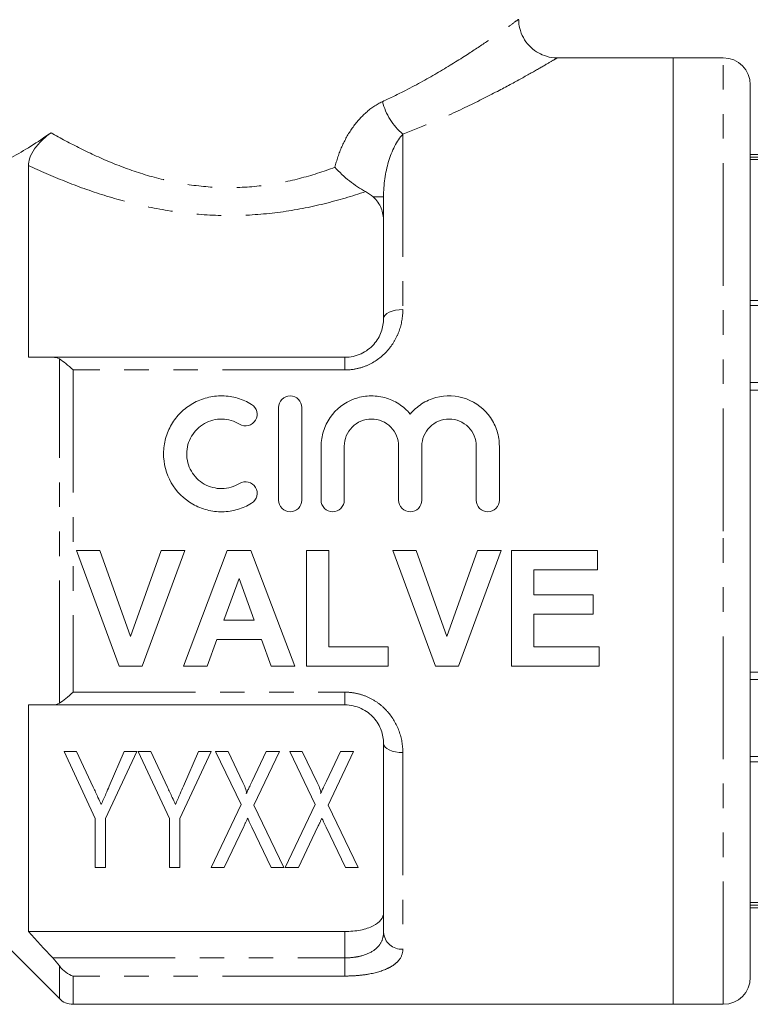
# Model space of a CAD drawing. Units: millimetres. Extents: x 114 to 293, y 86 to 265.
# Drawn here: x 150 to 188, y 174 to 225 of the extents above; entities that cross this region are included whole.
import ezdxf

# ---------------------------------------------------------------- set-up
doc = ezdxf.new("R2010")
doc.units = ezdxf.units.MM
doc.linetypes.add('PHANTOM', pattern=[12.7, 6.35, -1.27, 1.27, -1.27, 1.27, -1.27])

msp = doc.modelspace()

# ---------------------------------------------------------------- linework, layer by layer
at = {"color": 7, "linetype": 'Continuous', "lineweight": 15}
for p, q in [((183.908, 223.168), (177.9, 223.168)), ((186.508, 223.168), (183.908, 223.168)), ((183.908, 198.668), (183.908, 223.168)), ((183.908, 174.168), (183.908, 223.168)), ((187.908, 198.668), (187.908, 221.768)), ((205.042, 218.168), (187.908, 218.168)), ((150.508, 217.592), (150.508, 207.668)), ((168.908, 209.668), (168.908, 215.967)), ((151.767, 207.668), (166.908, 207.668)), ((163.473, 205.068), (163.473, 200.268)), ((164.673, 205.068), (164.673, 200.268)), ((165.673, 203.059), (165.673, 200.268)), ((166.873, 203.059), (166.873, 200.268)), ((169.691, 203.059), (169.691, 200.268)), ((170.891, 203.059), (170.891, 200.268)), ((173.708, 203.059), (173.708, 200.268)), ((174.908, 203.059), (174.908, 200.268)), ((183.908, 174.168), (183.908, 198.668)), ((187.908, 175.568), (187.908, 198.668)), ((152.999, 197.668), (154.218, 197.668)), ((155.218, 191.668), (152.999, 197.668)), ((154.218, 197.668), (155.807, 193.206)), ((155.807, 193.206), (157.39, 197.668)), ((158.615, 197.668), (156.404, 191.668)), ((157.39, 197.668), (158.615, 197.668)), ((158.538, 191.668), (160.806, 197.668)), ((160.806, 197.668), (162.028, 197.668)), ((162.028, 197.668), (164.307, 191.668)), ((164.922, 197.668), (166.076, 197.668)), ((164.922, 191.668), (164.922, 197.668)), ((166.076, 197.668), (166.076, 192.668)), ((169.384, 197.668), (170.603, 197.668)), ((171.603, 191.668), (169.384, 197.668)), ((170.603, 197.668), (172.192, 193.206)), ((172.192, 193.206), (173.775, 197.668)), ((174.999, 197.668), (172.789, 191.668)), ((173.775, 197.668), (174.999, 197.668)), ((175.538, 197.668), (179.999, 197.668)), ((175.538, 191.668), (175.538, 197.668)), ((179.999, 197.668), (179.999, 196.668)), ((176.692, 196.668), (176.692, 195.36)), ((179.999, 196.668), (176.692, 196.668)), ((161.422, 196.206), (160.636, 194.052)), ((162.211, 194.052), (161.422, 196.206)), ((176.692, 195.36), (179.769, 195.36)), ((179.769, 195.36), (179.769, 194.36)), ((176.692, 194.36), (176.692, 192.668)), ((179.769, 194.36), (176.692, 194.36)), ((160.636, 194.052), (162.211, 194.052)), ((160.275, 193.052), (159.769, 191.668)), ((162.577, 193.052), (160.275, 193.052)), ((163.083, 191.668), (162.577, 193.052)), ((166.076, 192.668), (169.153, 192.668)), ((169.153, 192.668), (169.153, 191.668)), ((176.692, 192.668), (180.076, 192.668)), ((180.076, 192.668), (180.076, 191.668)), ((156.404, 191.668), (155.218, 191.668)), ((159.769, 191.668), (158.538, 191.668)), ((164.307, 191.668), (163.083, 191.668)), ((169.153, 191.668), (164.922, 191.668)), ((172.789, 191.668), (171.603, 191.668)), ((180.076, 191.668), (175.538, 191.668)), ((150.508, 189.668), (150.508, 177.937)), ((166.908, 189.668), (151.767, 189.668)), ((168.908, 177.901), (168.908, 187.668)), ((152.357, 187.252), (153.973, 183.794)), ((153.006, 187.252), (152.357, 187.252)), ((153.866, 185.412), (153.006, 187.252)), ((154.511, 183.794), (156.126, 187.252)), ((155.477, 187.252), (154.697, 185.462)), ((156.126, 187.252), (155.477, 187.252)), ((156.203, 187.252), (157.819, 183.794)), ((156.852, 187.252), (156.203, 187.252)), ((157.712, 185.412), (156.852, 187.252)), ((158.357, 183.794), (159.973, 187.252)), ((159.324, 187.252), (158.543, 185.462)), ((159.973, 187.252), (159.324, 187.252)), ((160.203, 187.252), (161.524, 184.507)), ((160.854, 187.252), (160.203, 187.252)), ((161.623, 185.654), (160.854, 187.252)), ((162.833, 187.252), (162.105, 185.724)), ((162.189, 184.478), (163.511, 187.252)), ((163.511, 187.252), (162.833, 187.252)), ((164.7, 187.252), (164.049, 187.252)), ((164.049, 187.252), (165.37, 184.507)), ((165.469, 185.654), (164.7, 187.252)), ((166.679, 187.252), (165.951, 185.724)), ((166.035, 184.478), (167.357, 187.252)), ((167.357, 187.252), (166.679, 187.252)), ((161.524, 184.507), (159.973, 181.252)), ((163.742, 181.252), (162.189, 184.478)), ((165.37, 184.507), (163.819, 181.252)), ((167.588, 181.252), (166.035, 184.478)), ((153.973, 183.794), (153.973, 181.252)), ((154.511, 181.252), (154.511, 183.794)), ((157.819, 183.794), (157.819, 181.252)), ((158.357, 181.252), (158.357, 183.794)), ((160.65, 181.252), (161.664, 183.374)), ((162.084, 183.343), (163.092, 181.252)), ((164.497, 181.252), (165.51, 183.374)), ((165.93, 183.343), (166.938, 181.252)), ((153.973, 181.252), (154.511, 181.252)), ((157.819, 181.252), (158.357, 181.252)), ((159.973, 181.252), (160.65, 181.252)), ((163.092, 181.252), (163.742, 181.252)), ((163.819, 181.252), (164.497, 181.252)), ((166.938, 181.252), (167.588, 181.252)), ((187.908, 179.168), (205.042, 179.168)), ((147.908, 178.668), (152.115, 174.461)), ((150.508, 177.937), (166.908, 177.937)), ((152.822, 174.168), (183.908, 174.168)), ((183.908, 174.168), (186.508, 174.168))]:
    msp.add_line(p, q, dxfattribs=at)
at = {"color": 8, "linetype": 'PHANTOM', "lineweight": 0}
for p, q in [((186.508, 198.668), (186.508, 223.168)), ((169.908, 219.222), (169.908, 210.136)), ((187.908, 218.032), (205.042, 218.032)), ((205.087, 217.905), (187.908, 217.905)), ((168.908, 215.967), (168.372, 215.967)), ((187.908, 210.608), (205.087, 210.608)), ((205.042, 210.34), (187.908, 210.34)), ((152.115, 189.756), (152.115, 207.58)), ((166.908, 207.008), (166.908, 207.668)), ((152.822, 207.008), (152.822, 190.327)), ((166.908, 207.008), (152.822, 207.008)), ((187.908, 206.36), (205.042, 206.36)), ((205.087, 205.965), (187.908, 205.965)), ((186.508, 174.168), (186.508, 198.668)), ((187.908, 191.371), (205.087, 191.371)), ((205.042, 190.976), (187.908, 190.976)), ((152.822, 190.327), (166.908, 190.327)), ((166.908, 190.327), (166.908, 189.668)), ((169.908, 187.2), (169.908, 177.018)), ((187.908, 186.995), (205.042, 186.995)), ((205.087, 186.728), (187.908, 186.728)), ((187.908, 179.431), (205.087, 179.431)), ((205.042, 179.304), (187.908, 179.304)), ((166.908, 176.571), (166.908, 177.937)), ((151.767, 176.571), (166.908, 176.571)), ((166.908, 176.571), (166.908, 175.631)), ((152.115, 174.461), (152.115, 176.161)), ((166.908, 175.631), (152.822, 175.631)), ((152.822, 175.631), (152.822, 174.168))]:
    msp.add_line(p, q, dxfattribs=at)
at = {"color": 8, "linetype": 'PHANTOM', "lineweight": 0, "flags": 128}
for points in [[(169.908, 210.136), (169.713, 210.127), (169.526, 210.1), (169.353, 210.057), (169.201, 209.999), (169.077, 209.928), (168.984, 209.847), (168.927, 209.759), (168.908, 209.668)], [(169.908, 187.2), (169.713, 187.209), (169.526, 187.235), (169.353, 187.279), (169.201, 187.337), (169.077, 187.408), (168.984, 187.489), (168.927, 187.577), (168.908, 187.668)]]:
    msp.add_lwpolyline(points, dxfattribs=at)
at = {"color": 7, "linetype": 'Continuous', "lineweight": 15}
for centre, radius, start, end in [((186.508, 221.768), 1.4, 0, 90), ((186.508, 175.568), 1.4, 270, 0), ((152.822, 175.168), 1, 225, 270)]:
    msp.add_arc(centre, radius, start, end, dxfattribs=at)
at = {"color": 8, "linetype": 'PHANTOM', "lineweight": 0}
for centre, radius, start, end in [((172.015, 221.724), 3.271, 194.6007, 229.9075), ((169.854, 177.963), 0.947, 183.752, 273.315)]:
    msp.add_arc(centre, radius, start, end, dxfattribs=at)
for points, knots in [([(168.849, 220.9), (169.256, 221.093), (170.303, 221.593), (171.81, 222.442), (173.232, 223.323), (174.355, 224.07), (175.18, 224.644), (175.7, 225.016), (175.94, 225.191), (175.886, 225.152), (175.876, 225.145)], [0, 0, 0, 0, 0.099109, 0.255601, 0.415429, 0.552959, 0.693536, 0.828891, 0.968317, 1, 1, 1, 1]), ([(177.9, 223.163), (177.901, 223.164), (177.907, 223.167), (177.691, 223.039), (177.091, 222.688), (176.155, 222.156), (174.889, 221.469), (173.267, 220.649), (171.559, 219.864), (170.368, 219.401), (169.908, 219.222)], [0, 0, 0, 0, 0.031362, 0.165156, 0.303277, 0.439943, 0.579976, 0.737557, 0.898733, 1, 1, 1, 1]), ([(166.387, 217.502), (166.476, 217.87), (166.596, 218.226), (166.896, 218.906), (167.08, 219.234), (167.499, 219.83), (167.74, 220.104), (168.265, 220.57), (168.547, 220.761), (168.849, 220.9)], [0, 0, 0, 0, 0.25, 0.25, 0.5, 0.5, 0.75, 0.75, 1, 1, 1, 1]), ([(151.685, 219.293), (152.172, 219.014), (152.68, 218.739), (153.744, 218.207), (154.303, 217.951), (155.455, 217.482), (156.051, 217.269), (157.292, 216.902), (157.942, 216.749), (159.247, 216.533), (159.907, 216.469), (161.244, 216.437), (161.927, 216.47), (163.257, 216.631), (163.908, 216.757), (165.183, 217.084), (165.798, 217.282), (166.387, 217.502)], [0, 0, 0, 0, 0.125, 0.125, 0.25, 0.25, 0.375, 0.375, 0.5, 0.5, 0.625, 0.625, 0.75, 0.75, 0.875, 0.875, 1, 1, 1, 1]), ([(169.908, 219.222), (169.591, 218.866), (169.335, 218.36), (168.996, 217.231), (168.908, 216.611), (168.908, 215.967)], [0, 0, 0, 0, 0.5, 0.5, 1, 1, 1, 1]), ([(167.975, 216.246), (167.285, 216.012), (166.572, 215.799), (165.097, 215.437), (164.336, 215.289), (162.798, 215.08), (162.01, 215.019), (160.44, 214.993), (159.663, 215.028), (158.122, 215.188), (157.353, 215.313), (155.857, 215.636), (155.134, 215.832), (153.731, 216.273), (153.048, 216.52), (151.737, 217.04), (151.109, 217.313), (150.508, 217.592)], [0, 0, 0, 0, 0.125, 0.125, 0.25, 0.25, 0.375, 0.375, 0.5, 0.5, 0.625, 0.625, 0.75, 0.75, 0.875, 0.875, 1, 1, 1, 1]), ([(169.908, 210.136), (169.908, 209.761), (169.844, 209.383), (169.644, 208.839), (169.562, 208.663), (169.36, 208.323), (169.242, 208.159), (168.841, 207.709), (168.506, 207.454), (167.941, 207.191), (167.739, 207.123), (167.33, 207.032), (167.121, 207.008), (166.908, 207.008)], [0, 0, 0, 0, 0.25, 0.25, 0.375, 0.375, 0.5, 0.5, 0.75, 0.75, 0.875, 0.875, 1, 1, 1, 1]), ([(166.908, 190.327), (167.122, 190.327), (167.335, 190.303), (167.746, 190.211), (167.943, 190.144), (168.321, 189.967), (168.501, 189.858), (168.827, 189.613), (168.976, 189.475), (169.38, 189.019), (169.578, 188.679), (169.845, 187.948), (169.908, 187.575), (169.908, 187.2)], [0, 0, 0, 0, 0.125, 0.125, 0.25, 0.25, 0.375, 0.375, 0.5, 0.5, 0.75, 0.75, 1, 1, 1, 1]), ([(166.908, 176.571), (167.055, 176.571), (167.198, 176.58), (167.478, 176.614), (167.616, 176.64), (168, 176.739), (168.224, 176.838), (168.574, 177.081), (168.703, 177.226), (168.87, 177.546), (168.908, 177.72), (168.908, 177.901)], [0, 0, 0, 0, 0.125, 0.125, 0.25, 0.25, 0.5, 0.5, 0.75, 0.75, 1, 1, 1, 1]), ([(169.908, 177.018), (169.908, 176.819), (169.844, 176.632), (169.644, 176.378), (169.562, 176.299), (169.36, 176.15), (169.242, 176.081), (168.841, 175.895), (168.506, 175.797), (167.941, 175.698), (167.739, 175.673), (167.33, 175.64), (167.121, 175.631), (166.908, 175.631)], [0, 0, 0, 0, 0.25, 0.25, 0.375, 0.375, 0.5, 0.5, 0.75, 0.75, 0.875, 0.875, 1, 1, 1, 1])]:
    msp.add_open_spline(points, degree=3, knots=knots, dxfattribs=at)
at = {"color": 7, "linetype": 'Continuous', "lineweight": 15}
for points, knots in [([(177.899, 223.168), (177.899, 223.168), (177.714, 223.148), (177.374, 223.226), (176.91, 223.411), (176.518, 223.702), (176.192, 224.097), (175.989, 224.552), (175.905, 224.914), (175.915, 225.106), (175.917, 225.143)], [0, 0, 0, 0, 0.000339, 0.180015, 0.32559, 0.484192, 0.646701, 0.815095, 0.963412, 1, 1, 1, 1]), ([(147.908, 217.215), (148.414, 217.406), (148.995, 217.664), (149.962, 218.187), (150.298, 218.383), (150.981, 218.81), (151.33, 219.043), (151.685, 219.293)], [0, 0, 0, 0, 0.5, 0.5, 0.75, 0.75, 1, 1, 1, 1]), ([(150.508, 217.592), (150.508, 217.708), (150.528, 217.837), (150.63, 218.131), (150.714, 218.296), (150.949, 218.63), (151.095, 218.793), (151.389, 219.071), (151.54, 219.191), (151.685, 219.293)], [0, 0, 0, 0, 0.25, 0.25, 0.5, 0.5, 0.75, 0.75, 1, 1, 1, 1]), ([(166.387, 217.502), (166.5, 217.378), (166.623, 217.254), (166.877, 217.018), (167.009, 216.904), (167.285, 216.686), (167.423, 216.585), (167.701, 216.401), (167.842, 216.317), (167.975, 216.246)], [0, 0, 0, 0, 0.25, 0.25, 0.5, 0.5, 0.75, 0.75, 1, 1, 1, 1]), ([(168.908, 214.723), (168.908, 214.953), (168.869, 215.175), (168.695, 215.599), (168.563, 215.794), (168.372, 215.967)], [0, 0, 0, 0, 0.5, 0.5, 1, 1, 1, 1]), ([(166.908, 207.668), (167.055, 207.668), (167.198, 207.684), (167.478, 207.745), (167.616, 207.792), (168, 207.968), (168.224, 208.139), (168.574, 208.53), (168.703, 208.752), (168.87, 209.207), (168.908, 209.439), (168.908, 209.668)], [0, 0, 0, 0, 0.125, 0.125, 0.25, 0.25, 0.5, 0.5, 0.75, 0.75, 1, 1, 1, 1]), ([(162.073, 200.107), (161.844, 199.967), (161.601, 199.86), (161.089, 199.712), (160.822, 199.672), (160.291, 199.664), (160.021, 199.696), (159.507, 199.829), (159.257, 199.93), (158.562, 200.326), (158.174, 200.714), (157.646, 201.634), (157.507, 202.167), (157.514, 202.953), (157.55, 203.215), (157.69, 203.721), (157.792, 203.96), (158.057, 204.413), (158.219, 204.621), (158.591, 204.987), (158.805, 205.149), (159.262, 205.408), (159.511, 205.508), (160.026, 205.64), (160.289, 205.672), (160.826, 205.663), (161.089, 205.624), (161.6, 205.476), (161.846, 205.368), (162.073, 205.229)], [0, 0, 0, 0, 0.0625, 0.0625, 0.125, 0.125, 0.1875, 0.1875, 0.25, 0.25, 0.375, 0.375, 0.5, 0.5, 0.5625, 0.5625, 0.625, 0.625, 0.6875, 0.6875, 0.75, 0.75, 0.8125, 0.8125, 0.875, 0.875, 0.9375, 0.9375, 1, 1, 1, 1]), ([(163.473, 205.068), (163.473, 205.224), (163.536, 205.376), (163.755, 205.6), (163.913, 205.668), (164.232, 205.668), (164.39, 205.601), (164.612, 205.376), (164.673, 205.224), (164.673, 205.068)], [0, 0, 0, 0, 0.25, 0.25, 0.5, 0.5, 0.75, 0.75, 1, 1, 1, 1]), ([(165.673, 203.059), (165.673, 203.327), (165.714, 203.586), (165.872, 204.091), (165.989, 204.33), (166.439, 204.979), (166.88, 205.322), (167.63, 205.599), (167.899, 205.653), (168.435, 205.677), (168.708, 205.647), (169.225, 205.506), (169.474, 205.395), (169.92, 205.107), (170.121, 204.929), (170.291, 204.724)], [0, 0, 0, 0, 0.125, 0.125, 0.25, 0.25, 0.5, 0.5, 0.625, 0.625, 0.75, 0.75, 0.875, 0.875, 1, 1, 1, 1]), ([(170.291, 204.724), (170.461, 204.929), (170.658, 205.104), (171.107, 205.395), (171.352, 205.505), (172.129, 205.717), (172.696, 205.692), (173.7, 205.324), (174.141, 204.981), (174.591, 204.334), (174.709, 204.092), (174.867, 203.591), (174.908, 203.326), (174.908, 203.059)], [0, 0, 0, 0, 0.125, 0.125, 0.25, 0.25, 0.5, 0.5, 0.75, 0.75, 0.875, 0.875, 1, 1, 1, 1]), ([(162.073, 205.229), (162.21, 205.146), (162.306, 205.011), (162.381, 204.711), (162.357, 204.546), (162.199, 204.279), (162.064, 204.175), (161.755, 204.096), (161.585, 204.121), (161.449, 204.205)], [0, 0, 0, 0, 0.25, 0.25, 0.5, 0.5, 0.75, 0.75, 1, 1, 1, 1]), ([(161.449, 204.205), (161.312, 204.288), (161.167, 204.352), (160.861, 204.441), (160.701, 204.465), (160.223, 204.473), (159.901, 204.391), (159.348, 204.078), (159.117, 203.849), (158.799, 203.305), (158.713, 202.991), (158.71, 202.363), (158.792, 202.047), (159.11, 201.494), (159.344, 201.261), (159.896, 200.947), (160.215, 200.863), (160.859, 200.873), (161.174, 200.963), (161.449, 201.131)], [0, 0, 0, 0, 0.0625, 0.0625, 0.125, 0.125, 0.25, 0.25, 0.375, 0.375, 0.5, 0.5, 0.625, 0.625, 0.75, 0.75, 0.875, 0.875, 1, 1, 1, 1]), ([(169.691, 203.059), (169.691, 203.244), (169.655, 203.425), (169.515, 203.765), (169.412, 203.92), (169.154, 204.181), (168.997, 204.287), (168.657, 204.43), (168.469, 204.468), (168.098, 204.468), (167.911, 204.431), (167.568, 204.288), (167.413, 204.183), (167.021, 203.788), (166.873, 203.429), (166.873, 203.059)], [0, 0, 0, 0, 0.125, 0.125, 0.25, 0.25, 0.375, 0.375, 0.5, 0.5, 0.625, 0.625, 0.75, 0.75, 1, 1, 1, 1]), ([(173.708, 203.059), (173.708, 203.244), (173.672, 203.425), (173.533, 203.765), (173.43, 203.92), (173.171, 204.181), (173.014, 204.287), (172.674, 204.43), (172.487, 204.468), (172.115, 204.468), (171.929, 204.431), (171.586, 204.288), (171.431, 204.183), (171.038, 203.788), (170.891, 203.429), (170.891, 203.059)], [0, 0, 0, 0, 0.125, 0.125, 0.25, 0.25, 0.375, 0.375, 0.5, 0.5, 0.625, 0.625, 0.75, 0.75, 1, 1, 1, 1]), ([(161.449, 201.131), (161.584, 201.214), (161.751, 201.239), (162.055, 201.165), (162.192, 201.065), (162.355, 200.798), (162.381, 200.632), (162.307, 200.324), (162.209, 200.189), (162.073, 200.107)], [0, 0, 0, 0, 0.25, 0.25, 0.5, 0.5, 0.75, 0.75, 1, 1, 1, 1]), ([(164.673, 200.268), (164.673, 200.11), (164.609, 199.955), (164.387, 199.733), (164.231, 199.668), (163.917, 199.668), (163.761, 199.731), (163.537, 199.955), (163.473, 200.11), (163.473, 200.268)], [0, 0, 0, 0, 0.25, 0.25, 0.5, 0.5, 0.75, 0.75, 1, 1, 1, 1]), ([(165.673, 200.268), (165.673, 200.11), (165.738, 199.955), (165.96, 199.733), (166.116, 199.668), (166.43, 199.668), (166.586, 199.731), (166.81, 199.955), (166.873, 200.11), (166.873, 200.268)], [0, 0, 0, 0, 0.25, 0.25, 0.5, 0.5, 0.75, 0.75, 1, 1, 1, 1]), ([(170.891, 200.268), (170.891, 200.11), (170.826, 199.955), (170.605, 199.733), (170.448, 199.668), (170.135, 199.668), (169.979, 199.731), (169.755, 199.955), (169.691, 200.11), (169.691, 200.268)], [0, 0, 0, 0, 0.25, 0.25, 0.5, 0.5, 0.75, 0.75, 1, 1, 1, 1]), ([(174.908, 200.268), (174.908, 200.11), (174.843, 199.955), (174.622, 199.733), (174.465, 199.668), (174.152, 199.668), (173.996, 199.731), (173.772, 199.955), (173.708, 200.11), (173.708, 200.268)], [0, 0, 0, 0, 0.25, 0.25, 0.5, 0.5, 0.75, 0.75, 1, 1, 1, 1]), ([(168.908, 187.668), (168.908, 187.896), (168.87, 188.126), (168.703, 188.584), (168.577, 188.801), (168.224, 189.197), (168.004, 189.365), (167.489, 189.603), (167.202, 189.668), (166.908, 189.668)], [0, 0, 0, 0, 0.25, 0.25, 0.5, 0.5, 0.75, 0.75, 1, 1, 1, 1]), ([(161.796, 185.078), (161.813, 185.125), (161.805, 185.175), (161.783, 185.273), (161.766, 185.321), (161.711, 185.465), (161.668, 185.56), (161.623, 185.654)], [0, 0, 0, 0, 0.25, 0.25, 0.5, 0.5, 1, 1, 1, 1]), ([(162.105, 185.724), (162.061, 185.633), (162.018, 185.542), (161.974, 185.452), (161.944, 185.389), (161.914, 185.327), (161.884, 185.264), (161.854, 185.202), (161.825, 185.14), (161.796, 185.078)], [0, 0, 0, 0, 0.0001791651, 0.0001791651, 0.0001791651, 0.0003036974, 0.0003036974, 0.0003036974, 0.0004282469, 0.0004282469, 0.0004282469, 0.0004282469]), ([(165.642, 185.078), (165.66, 185.125), (165.651, 185.175), (165.629, 185.273), (165.612, 185.321), (165.558, 185.465), (165.514, 185.56), (165.469, 185.654)], [0, 0, 0, 0, 0.25, 0.25, 0.5, 0.5, 1, 1, 1, 1]), ([(165.951, 185.724), (165.907, 185.633), (165.864, 185.542), (165.821, 185.452), (165.791, 185.389), (165.76, 185.327), (165.73, 185.264), (165.7, 185.202), (165.671, 185.14), (165.642, 185.078)], [0, 0, 0, 0, 0.0001791651, 0.0001791651, 0.0001791651, 0.0003036974, 0.0003036974, 0.0003036974, 0.0004282469, 0.0004282469, 0.0004282469, 0.0004282469]), ([(154.284, 184.515), (154.228, 184.636), (154.171, 184.758), (154.114, 184.88), (154.073, 184.968), (154.032, 185.056), (153.991, 185.145), (153.95, 185.234), (153.908, 185.322), (153.866, 185.412)], [0, 0, 0, 0, 0.0002473725, 0.0002473725, 0.0002473725, 0.0004244079, 0.0004244079, 0.0004244079, 0.0006014816, 0.0006014816, 0.0006014816, 0.0006014816]), ([(154.697, 185.462), (154.64, 185.331), (154.582, 185.2), (154.526, 185.07), (154.485, 184.976), (154.445, 184.883), (154.404, 184.791), (154.364, 184.699), (154.324, 184.607), (154.284, 184.515)], [0, 0, 0, 0, 0.0002583737, 0.0002583737, 0.0002583737, 0.0004441495, 0.0004441495, 0.0004441495, 0.000629969, 0.000629969, 0.000629969, 0.000629969]), ([(158.13, 184.515), (158.074, 184.636), (158.018, 184.758), (157.96, 184.88), (157.919, 184.968), (157.878, 185.056), (157.837, 185.145), (157.796, 185.234), (157.754, 185.322), (157.712, 185.412)], [0, 0, 0, 0, 0.0002473725, 0.0002473725, 0.0002473725, 0.0004244079, 0.0004244079, 0.0004244079, 0.0006014816, 0.0006014816, 0.0006014816, 0.0006014816]), ([(158.543, 185.462), (158.486, 185.331), (158.428, 185.2), (158.372, 185.07), (158.331, 184.976), (158.291, 184.883), (158.25, 184.791), (158.21, 184.699), (158.17, 184.607), (158.13, 184.515)], [0, 0, 0, 0, 0.0002583737, 0.0002583737, 0.0002583737, 0.0004441495, 0.0004441495, 0.0004441495, 0.000629969, 0.000629969, 0.000629969, 0.000629969]), ([(161.664, 183.374), (161.69, 183.429), (161.715, 183.484), (161.741, 183.539), (161.761, 183.582), (161.783, 183.625), (161.804, 183.669), (161.825, 183.712), (161.845, 183.756), (161.866, 183.8)], [0, 0, 0, 0, 0.0001177762, 0.0001177762, 0.0001177762, 0.000210383, 0.000210383, 0.000210383, 0.0003029915, 0.0003029915, 0.0003029915, 0.0003029915]), ([(161.866, 183.8), (161.894, 183.74), (161.922, 183.681), (161.951, 183.621), (161.973, 183.575), (161.996, 183.528), (162.018, 183.482), (162.04, 183.435), (162.062, 183.389), (162.084, 183.343)], [0, 0, 0, 0, 0.0001266056, 0.0001266056, 0.0001266056, 0.0002262028, 0.0002262028, 0.0002262028, 0.0003258063, 0.0003258063, 0.0003258063, 0.0003258063]), ([(165.51, 183.374), (165.536, 183.429), (165.562, 183.484), (165.587, 183.539), (165.608, 183.582), (165.629, 183.625), (165.65, 183.669), (165.671, 183.712), (165.691, 183.756), (165.712, 183.8)], [0, 0, 0, 0, 0.0001177762, 0.0001177762, 0.0001177762, 0.000210383, 0.000210383, 0.000210383, 0.0003029915, 0.0003029915, 0.0003029915, 0.0003029915]), ([(165.712, 183.8), (165.74, 183.74), (165.769, 183.681), (165.797, 183.621), (165.82, 183.575), (165.842, 183.528), (165.864, 183.482), (165.886, 183.435), (165.908, 183.389), (165.93, 183.343)], [0, 0, 0, 0, 0.0001266056, 0.0001266056, 0.0001266056, 0.0002262028, 0.0002262028, 0.0002262028, 0.0003258063, 0.0003258063, 0.0003258063, 0.0003258063]), ([(166.908, 177.937), (167.189, 177.937), (167.464, 177.963), (167.963, 178.06), (168.187, 178.133), (168.545, 178.312), (168.683, 178.421), (168.864, 178.66), (168.908, 178.789), (168.908, 178.926)], [0, 0, 0, 0, 0.25, 0.25, 0.5, 0.5, 0.75, 0.75, 1, 1, 1, 1])]:
    msp.add_open_spline(points, degree=3, knots=knots, dxfattribs=at)
for points in [[(168.372, 215.967), (168.257, 216.071), (168.127, 216.165), (167.975, 216.246)], [(150.508, 207.668), (150.927, 207.668), (151.347, 207.668), (151.767, 207.668)], [(152.115, 207.58), (152.01, 207.642), (151.893, 207.668), (151.767, 207.668)], [(152.115, 207.58), (152.321, 207.458), (152.574, 207.247), (152.822, 207.008)], [(152.115, 189.756), (152.321, 189.877), (152.574, 190.089), (152.822, 190.327)], [(151.767, 189.668), (151.347, 189.668), (150.927, 189.668), (150.508, 189.668)], [(151.767, 189.668), (151.893, 189.668), (152.01, 189.694), (152.115, 189.756)], [(150.508, 177.937), (150.927, 177.481), (151.347, 177.026), (151.767, 176.571)], [(152.115, 176.161), (152.01, 176.299), (151.893, 176.436), (151.767, 176.571)], [(152.115, 176.161), (152.321, 175.891), (152.574, 175.717), (152.822, 175.631)]]:
    msp.add_open_spline(points, degree=3, dxfattribs=at)

doc.saveas('drawing.dxf')
